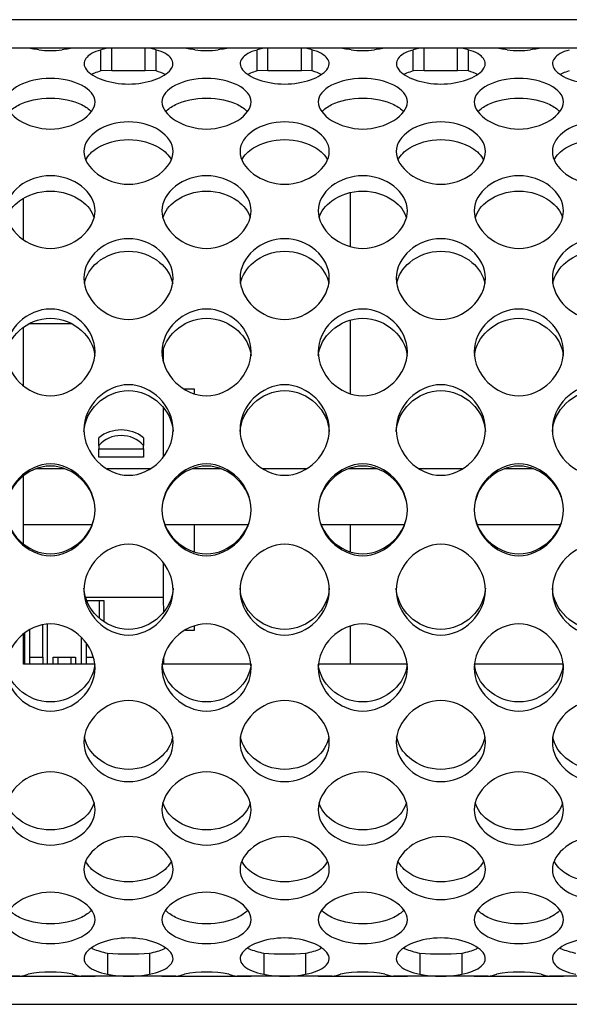
# Model space of a CAD drawing. Units: millimetres. Extents: x 52 to 377, y 38 to 366.
# Drawn here: x 285 to 297, y 344 to 366 of the extents above; entities that cross this region are included whole.
import ezdxf

# ---------------------------------------------------------------- set-up
doc = ezdxf.new("R2010")
doc.units = ezdxf.units.MM
for name, color, linetype in [('ME000441', 7, 'Continuous'), ('ME000467', 7, 'Continuous'), ('ME000501', 7, 'Continuous'), ('PIASTRINO', 7, 'Continuous'), ('VI000009', 7, 'Continuous')]:
    doc.layers.add(name, color=color, linetype=linetype)

# ---------------------------------------------------------------- blocks, each defined once
blk = doc.blocks.new('SE')
at = {"layer": 'ME000441', "color": 7, "linetype": 'Continuous'}
for p, q in [((284.87, 365.854), (284.063, 365.854)), ((286.439, 365.854), (284.439, 365.854)), ((286.815, 365.854), (286.008, 365.854)), ((287.563, 365.854), (286.815, 365.854)), ((286.815, 365.354), (286.815, 365.854)), ((288.37, 365.854), (287.563, 365.854)), ((287.563, 365.354), (287.563, 365.854)), ((289.939, 365.854), (287.939, 365.854)), ((290.315, 365.854), (289.508, 365.854)), ((291.063, 365.854), (290.315, 365.854)), ((290.315, 365.354), (290.315, 365.854)), ((291.87, 365.854), (291.063, 365.854)), ((291.063, 365.354), (291.063, 365.854)), ((293.439, 365.854), (291.439, 365.854)), ((293.815, 365.854), (293.008, 365.854)), ((294.563, 365.854), (293.815, 365.854)), ((293.815, 365.354), (293.815, 365.854)), ((295.37, 365.854), (294.563, 365.854)), ((294.563, 365.354), (294.563, 365.854)), ((296.939, 365.854), (294.939, 365.854)), ((297.315, 365.854), (296.508, 365.854)), ((286.569, 365.34), (286.569, 365.81)), ((287.809, 365.34), (287.809, 365.81)), ((290.069, 365.34), (290.069, 365.81)), ((291.309, 365.34), (291.309, 365.81)), ((293.569, 365.34), (293.569, 365.81)), ((294.809, 365.34), (294.809, 365.81)), ((286.815, 365.354), (286.569, 365.34)), ((286.815, 365.354), (287.563, 365.354)), ((287.809, 365.34), (287.563, 365.354)), ((290.315, 365.354), (290.069, 365.34)), ((290.315, 365.354), (291.063, 365.354)), ((291.309, 365.34), (291.063, 365.354)), ((293.815, 365.354), (293.569, 365.34)), ((293.815, 365.354), (294.563, 365.354)), ((294.809, 365.34), (294.563, 365.354)), ((286.719, 345.57), (286.719, 345.099)), ((287.659, 345.57), (287.659, 345.099)), ((290.219, 345.57), (290.219, 345.099)), ((291.159, 345.57), (291.159, 345.099)), ((293.719, 345.57), (293.719, 345.099)), ((294.659, 345.57), (294.659, 345.099)), ((284.75, 345.055), (282.628, 345.055)), ((284.439, 345.055), (286.439, 345.055)), ((288.25, 345.055), (286.128, 345.055)), ((287.939, 345.055), (289.939, 345.055)), ((291.75, 345.055), (289.628, 345.055)), ((291.439, 345.055), (293.439, 345.055)), ((295.25, 345.055), (293.128, 345.055)), ((294.939, 345.055), (296.939, 345.055)), ((298.75, 345.055), (296.628, 345.055))]:
    blk.add_line(p, q, dxfattribs=at)
for centre, radius, start, end in [((284.717, 363.687), 2.173, 77.769, 85.9671), ((286.161, 363.687), 2.173, 94.0329, 102.231), ((286.787, 365.303), 0.552, 87.0371, 113.2186), ((287.591, 365.303), 0.552, 66.7814, 92.9629), ((288.217, 363.687), 2.173, 77.769, 85.9671), ((289.661, 363.687), 2.173, 94.0329, 102.231), ((290.287, 365.303), 0.552, 87.0371, 113.2186), ((291.091, 365.303), 0.552, 66.7814, 92.9629), ((291.717, 363.687), 2.173, 77.769, 85.9671), ((293.161, 363.687), 2.173, 94.0329, 102.231), ((293.787, 365.303), 0.552, 87.0371, 113.2186), ((294.591, 365.303), 0.552, 66.7814, 92.9629), ((295.217, 363.687), 2.173, 77.769, 85.9671), ((296.661, 363.687), 2.173, 94.0329, 102.231), ((285.439, 368.632), 2.834, 264.7103, 275.2897), ((288.939, 368.632), 2.834, 264.7103, 275.2897), ((292.439, 368.632), 2.834, 264.7103, 275.2897), ((295.939, 368.632), 2.834, 264.7103, 275.2897), ((287.189, 353.039), 7.484, 266.4027, 273.5973), ((290.689, 353.039), 7.484, 266.4027, 273.5973), ((294.189, 353.039), 7.484, 266.4027, 273.5973), ((284.714, 345.649), 0.595, 273.4459, 292.4247), ((285.439, 342.485), 2.662, 79.2127, 100.7873), ((286.164, 345.649), 0.595, 247.5753, 266.5541), ((287.189, 347.437), 2.385, 258.6433, 281.3567), ((288.214, 345.649), 0.595, 273.4459, 292.4247), ((288.939, 342.485), 2.662, 79.2127, 100.7873), ((289.664, 345.649), 0.595, 247.5753, 266.5541), ((290.689, 347.437), 2.385, 258.6433, 281.3567), ((291.714, 345.649), 0.595, 273.4459, 292.4247), ((292.439, 342.485), 2.662, 79.2127, 100.7873), ((293.164, 345.649), 0.595, 247.5753, 266.5541), ((294.189, 347.437), 2.385, 258.6433, 281.3567), ((295.214, 345.649), 0.595, 273.4459, 292.4247), ((295.939, 342.485), 2.662, 79.2127, 100.7873), ((296.664, 345.649), 0.595, 247.5753, 266.5541)]:
    blk.add_arc(centre, radius, start, end, dxfattribs=at)
for points, knots in [([(286.569, 365.81), (286.407, 365.766), (286.292, 365.7), (286.177, 365.545), (286.177, 365.455), (286.312, 365.281), (286.445, 365.2), (286.781, 365.084), (286.983, 365.048), (287.395, 365.048), (287.597, 365.084), (287.933, 365.2), (288.066, 365.281), (288.201, 365.455), (288.201, 365.545), (288.086, 365.7), (287.971, 365.766), (287.809, 365.81)], [0, 0, 0, 0, 0.125, 0.125, 0.25, 0.25, 0.375, 0.375, 0.5, 0.5, 0.625, 0.625, 0.75, 0.75, 0.875, 0.875, 1, 1, 1, 1]), ([(290.069, 365.81), (289.907, 365.766), (289.792, 365.7), (289.677, 365.545), (289.677, 365.455), (289.812, 365.281), (289.945, 365.2), (290.281, 365.084), (290.483, 365.048), (290.895, 365.048), (291.097, 365.084), (291.433, 365.2), (291.566, 365.281), (291.701, 365.455), (291.701, 365.545), (291.586, 365.7), (291.471, 365.766), (291.309, 365.81)], [0, 0, 0, 0, 0.125, 0.125, 0.25, 0.25, 0.375, 0.375, 0.5, 0.5, 0.625, 0.625, 0.75, 0.75, 0.875, 0.875, 1, 1, 1, 1]), ([(293.569, 365.81), (293.407, 365.766), (293.292, 365.7), (293.177, 365.545), (293.177, 365.455), (293.312, 365.281), (293.445, 365.2), (293.781, 365.084), (293.983, 365.048), (294.395, 365.048), (294.597, 365.084), (294.933, 365.2), (295.066, 365.281), (295.201, 365.455), (295.201, 365.545), (295.086, 365.7), (294.971, 365.766), (294.809, 365.81)], [0, 0, 0, 0, 0.125, 0.125, 0.25, 0.25, 0.375, 0.375, 0.5, 0.5, 0.625, 0.625, 0.75, 0.75, 0.875, 0.875, 1, 1, 1, 1]), ([(297.069, 365.81), (296.907, 365.766), (296.792, 365.7), (296.677, 365.545), (296.677, 365.455), (296.812, 365.281), (296.945, 365.2), (297.281, 365.084), (297.483, 365.048), (297.895, 365.048), (298.097, 365.084), (298.433, 365.2), (298.566, 365.281), (298.701, 365.455), (298.701, 365.545), (298.586, 365.7), (298.471, 365.766), (298.309, 365.81)], [0, 0, 0, 0, 0.125, 0.125, 0.25, 0.25, 0.375, 0.375, 0.5, 0.5, 0.625, 0.625, 0.75, 0.75, 0.875, 0.875, 1, 1, 1, 1]), ([(286.569, 365.34), (286.518, 365.324), (286.443, 365.301), (286.382, 365.273), (286.364, 365.263)], [0, 0, 0, 0, 0.04191282, 0.06226122, 0.06226122, 0.06226122, 0.06226122]), ([(290.069, 365.34), (290.018, 365.324), (289.943, 365.301), (289.882, 365.273), (289.864, 365.263)], [0, 0, 0, 0, 0.04191282, 0.06226122, 0.06226122, 0.06226122, 0.06226122]), ([(293.569, 365.34), (293.518, 365.324), (293.443, 365.301), (293.382, 365.273), (293.364, 365.263)], [0, 0, 0, 0, 0.04191282, 0.06226122, 0.06226122, 0.06226122, 0.06226122]), ([(297.069, 365.34), (297.018, 365.324), (296.943, 365.301), (296.882, 365.273), (296.864, 365.263)], [0, 0, 0, 0, 0.04191282, 0.06226122, 0.06226122, 0.06226122, 0.06226122]), ([(286.439, 364.646), (286.439, 364.502), (286.212, 364.198), (285.439, 363.961), (284.666, 364.198), (284.324, 364.655), (284.666, 365.057), (285.439, 365.228), (286.212, 365.057), (286.439, 364.79), (286.439, 364.646)], [0, 0, 0, 0, 0.126306, 0.25, 0.373694, 0.5, 0.626306, 0.75, 0.873694, 1, 1, 1, 1]), ([(289.939, 364.646), (289.939, 364.502), (289.712, 364.198), (288.939, 363.961), (288.166, 364.198), (287.824, 364.655), (288.166, 365.057), (288.939, 365.228), (289.712, 365.057), (289.939, 364.79), (289.939, 364.646)], [0, 0, 0, 0, 0.126306, 0.25, 0.373694, 0.5, 0.626306, 0.75, 0.873694, 1, 1, 1, 1]), ([(293.439, 364.646), (293.439, 364.502), (293.212, 364.198), (292.439, 363.961), (291.666, 364.198), (291.324, 364.655), (291.666, 365.057), (292.439, 365.228), (293.212, 365.057), (293.439, 364.79), (293.439, 364.646)], [0, 0, 0, 0, 0.126306, 0.25, 0.373694, 0.5, 0.626306, 0.75, 0.873694, 1, 1, 1, 1]), ([(296.939, 364.646), (296.939, 364.502), (296.712, 364.198), (295.939, 363.961), (295.166, 364.198), (294.824, 364.655), (295.166, 365.057), (295.939, 365.228), (296.712, 365.057), (296.939, 364.79), (296.939, 364.646)], [0, 0, 0, 0, 0.126306, 0.25, 0.373694, 0.5, 0.626306, 0.75, 0.873694, 1, 1, 1, 1]), ([(284.522, 364.426), (284.574, 364.487), (284.65, 364.541), (284.927, 364.675), (285.177, 364.73), (285.701, 364.73), (285.951, 364.675), (286.228, 364.541), (286.304, 364.487), (286.356, 364.426)], [0.562484, 0.562484, 0.562484, 0.562484, 0.625, 0.625, 0.75, 0.75, 0.875, 0.875, 0.937516, 0.937516, 0.937516, 0.937516]), ([(288.022, 364.426), (288.074, 364.487), (288.15, 364.541), (288.427, 364.675), (288.677, 364.73), (289.201, 364.73), (289.451, 364.675), (289.728, 364.541), (289.804, 364.487), (289.856, 364.426)], [0.562484, 0.562484, 0.562484, 0.562484, 0.625, 0.625, 0.75, 0.75, 0.875, 0.875, 0.937516, 0.937516, 0.937516, 0.937516]), ([(291.522, 364.426), (291.574, 364.487), (291.65, 364.541), (291.927, 364.675), (292.177, 364.73), (292.701, 364.73), (292.951, 364.675), (293.228, 364.541), (293.304, 364.487), (293.356, 364.426)], [0.562484, 0.562484, 0.562484, 0.562484, 0.625, 0.625, 0.75, 0.75, 0.875, 0.875, 0.937516, 0.937516, 0.937516, 0.937516]), ([(295.022, 364.426), (295.074, 364.487), (295.15, 364.541), (295.427, 364.675), (295.677, 364.73), (296.201, 364.73), (296.451, 364.675), (296.728, 364.541), (296.804, 364.487), (296.856, 364.426)], [0.562484, 0.562484, 0.562484, 0.562484, 0.625, 0.625, 0.75, 0.75, 0.875, 0.875, 0.937516, 0.937516, 0.937516, 0.937516]), ([(288.189, 363.535), (288.189, 363.357), (287.962, 362.989), (287.189, 362.708), (286.416, 362.989), (286.074, 363.543), (286.416, 364.049), (287.189, 364.272), (287.962, 364.049), (288.189, 363.713), (288.189, 363.535)], [0, 0, 0, 0, 0.126306, 0.25, 0.373694, 0.5, 0.626306, 0.75, 0.873694, 1, 1, 1, 1]), ([(291.689, 363.535), (291.689, 363.357), (291.462, 362.989), (290.689, 362.708), (289.916, 362.989), (289.574, 363.543), (289.916, 364.049), (290.689, 364.272), (291.462, 364.049), (291.689, 363.713), (291.689, 363.535)], [0, 0, 0, 0, 0.126306, 0.25, 0.373694, 0.5, 0.626306, 0.75, 0.873694, 1, 1, 1, 1]), ([(295.189, 363.535), (295.189, 363.357), (294.962, 362.989), (294.189, 362.708), (293.416, 362.989), (293.074, 363.543), (293.416, 364.049), (294.189, 364.272), (294.962, 364.049), (295.189, 363.713), (295.189, 363.535)], [0, 0, 0, 0, 0.126306, 0.25, 0.373694, 0.5, 0.626306, 0.75, 0.873694, 1, 1, 1, 1]), ([(298.689, 363.535), (298.689, 363.357), (298.462, 362.989), (297.689, 362.708), (296.916, 362.989), (296.574, 363.543), (296.916, 364.049), (297.689, 364.272), (298.462, 364.049), (298.689, 363.713), (298.689, 363.535)], [0, 0, 0, 0, 0.126306, 0.25, 0.373694, 0.5, 0.626306, 0.75, 0.873694, 1, 1, 1, 1]), ([(286.231, 363.346), (286.281, 363.449), (286.373, 363.542), (286.677, 363.731), (286.927, 363.801), (287.451, 363.801), (287.701, 363.731), (288.005, 363.542), (288.097, 363.449), (288.147, 363.346)], [0.5440313, 0.5440313, 0.5440313, 0.5440313, 0.625, 0.625, 0.75, 0.75, 0.875, 0.875, 0.9559687, 0.9559687, 0.9559687, 0.9559687]), ([(289.731, 363.346), (289.781, 363.449), (289.873, 363.542), (290.177, 363.731), (290.427, 363.801), (290.951, 363.801), (291.201, 363.731), (291.505, 363.542), (291.597, 363.449), (291.647, 363.346)], [0.5440313, 0.5440313, 0.5440313, 0.5440313, 0.625, 0.625, 0.75, 0.75, 0.875, 0.875, 0.9559687, 0.9559687, 0.9559687, 0.9559687]), ([(293.231, 363.346), (293.281, 363.449), (293.373, 363.542), (293.677, 363.731), (293.927, 363.801), (294.451, 363.801), (294.701, 363.731), (295.005, 363.542), (295.097, 363.449), (295.147, 363.346)], [0.5440313, 0.5440313, 0.5440313, 0.5440313, 0.625, 0.625, 0.75, 0.75, 0.875, 0.875, 0.9559687, 0.9559687, 0.9559687, 0.9559687]), ([(296.731, 363.346), (296.781, 363.449), (296.873, 363.542), (297.177, 363.731), (297.427, 363.801), (297.951, 363.801), (298.201, 363.731), (298.505, 363.542), (298.597, 363.449), (298.647, 363.346)], [0.5440313, 0.5440313, 0.5440313, 0.5440313, 0.625, 0.625, 0.75, 0.75, 0.875, 0.875, 0.9559687, 0.9559687, 0.9559687, 0.9559687]), ([(286.439, 362.207), (286.439, 362), (286.212, 361.577), (285.439, 361.26), (284.666, 361.577), (284.324, 362.214), (284.666, 362.81), (285.439, 363.08), (286.212, 362.81), (286.439, 362.414), (286.439, 362.207)], [0, 0, 0, 0, 0.126306, 0.25, 0.373694, 0.5, 0.626306, 0.75, 0.873694, 1, 1, 1, 1]), ([(289.939, 362.207), (289.939, 362), (289.712, 361.577), (288.939, 361.26), (288.166, 361.577), (287.824, 362.214), (288.166, 362.81), (288.939, 363.08), (289.712, 362.81), (289.939, 362.414), (289.939, 362.207)], [0, 0, 0, 0, 0.126306, 0.25, 0.373694, 0.5, 0.626306, 0.75, 0.873694, 1, 1, 1, 1]), ([(293.439, 362.207), (293.439, 362), (293.212, 361.577), (292.439, 361.26), (291.666, 361.577), (291.324, 362.214), (291.666, 362.81), (292.439, 363.08), (293.212, 362.81), (293.439, 362.414), (293.439, 362.207)], [0, 0, 0, 0, 0.126306, 0.25, 0.373694, 0.5, 0.626306, 0.75, 0.873694, 1, 1, 1, 1]), ([(296.939, 362.207), (296.939, 362), (296.712, 361.577), (295.939, 361.26), (295.166, 361.577), (294.824, 362.214), (295.166, 362.81), (295.939, 363.08), (296.712, 362.81), (296.939, 362.414), (296.939, 362.207)], [0, 0, 0, 0, 0.126306, 0.25, 0.373694, 0.5, 0.626306, 0.75, 0.873694, 1, 1, 1, 1]), ([(284.46, 362.049), (284.503, 362.194), (284.604, 362.326), (284.927, 362.563), (285.177, 362.648), (285.701, 362.648), (285.951, 362.563), (286.274, 362.326), (286.376, 362.194), (286.418, 362.049)], [0.5311794, 0.5311794, 0.5311794, 0.5311794, 0.625, 0.625, 0.75, 0.75, 0.875, 0.875, 0.9688206, 0.9688206, 0.9688206, 0.9688206]), ([(287.96, 362.049), (288.003, 362.194), (288.104, 362.326), (288.427, 362.563), (288.677, 362.648), (289.201, 362.648), (289.451, 362.563), (289.774, 362.326), (289.876, 362.194), (289.918, 362.049)], [0.5311794, 0.5311794, 0.5311794, 0.5311794, 0.625, 0.625, 0.75, 0.75, 0.875, 0.875, 0.9688206, 0.9688206, 0.9688206, 0.9688206]), ([(291.46, 362.049), (291.503, 362.194), (291.604, 362.326), (291.927, 362.563), (292.177, 362.648), (292.701, 362.648), (292.951, 362.563), (293.274, 362.326), (293.376, 362.194), (293.418, 362.049)], [0.5311794, 0.5311794, 0.5311794, 0.5311794, 0.625, 0.625, 0.75, 0.75, 0.875, 0.875, 0.9688206, 0.9688206, 0.9688206, 0.9688206]), ([(294.96, 362.049), (295.003, 362.194), (295.104, 362.326), (295.427, 362.563), (295.677, 362.648), (296.201, 362.648), (296.451, 362.563), (296.774, 362.326), (296.876, 362.194), (296.918, 362.049)], [0.5311794, 0.5311794, 0.5311794, 0.5311794, 0.625, 0.625, 0.75, 0.75, 0.875, 0.875, 0.9688206, 0.9688206, 0.9688206, 0.9688206]), ([(288.189, 360.698), (288.189, 360.468), (287.962, 360.001), (287.189, 359.655), (286.416, 360.001), (286.074, 360.704), (286.416, 361.374), (287.189, 361.682), (287.962, 361.374), (288.189, 360.929), (288.189, 360.698)], [0, 0, 0, 0, 0.126306, 0.25, 0.373694, 0.5, 0.626306, 0.75, 0.873694, 1, 1, 1, 1]), ([(291.689, 360.698), (291.689, 360.468), (291.462, 360.001), (290.689, 359.655), (289.916, 360.001), (289.574, 360.704), (289.916, 361.374), (290.689, 361.682), (291.462, 361.374), (291.689, 360.929), (291.689, 360.698)], [0, 0, 0, 0, 0.126306, 0.25, 0.373694, 0.5, 0.626306, 0.75, 0.873694, 1, 1, 1, 1]), ([(295.189, 360.698), (295.189, 360.468), (294.962, 360.001), (294.189, 359.655), (293.416, 360.001), (293.074, 360.704), (293.416, 361.374), (294.189, 361.682), (294.962, 361.374), (295.189, 360.929), (295.189, 360.698)], [0, 0, 0, 0, 0.126306, 0.25, 0.373694, 0.5, 0.626306, 0.75, 0.873694, 1, 1, 1, 1]), ([(298.689, 360.698), (298.689, 360.468), (298.462, 360.001), (297.689, 359.655), (296.916, 360.001), (296.574, 360.704), (296.916, 361.374), (297.689, 361.682), (298.462, 361.374), (298.689, 360.929), (298.689, 360.698)], [0, 0, 0, 0, 0.126306, 0.25, 0.373694, 0.5, 0.626306, 0.75, 0.873694, 1, 1, 1, 1]), ([(286.2, 360.576), (286.232, 360.758), (286.34, 360.924), (286.677, 361.205), (286.927, 361.302), (287.451, 361.302), (287.701, 361.205), (288.038, 360.924), (288.146, 360.758), (288.179, 360.576)], [0.5217327, 0.5217327, 0.5217327, 0.5217327, 0.625, 0.625, 0.75, 0.75, 0.875, 0.875, 0.9782673, 0.9782673, 0.9782673, 0.9782673]), ([(289.7, 360.576), (289.732, 360.758), (289.84, 360.924), (290.177, 361.205), (290.427, 361.302), (290.951, 361.302), (291.201, 361.205), (291.538, 360.924), (291.646, 360.758), (291.679, 360.576)], [0.5217327, 0.5217327, 0.5217327, 0.5217327, 0.625, 0.625, 0.75, 0.75, 0.875, 0.875, 0.9782673, 0.9782673, 0.9782673, 0.9782673]), ([(293.2, 360.576), (293.232, 360.758), (293.34, 360.924), (293.677, 361.205), (293.927, 361.302), (294.451, 361.302), (294.701, 361.205), (295.038, 360.924), (295.146, 360.758), (295.179, 360.576)], [0.5217327, 0.5217327, 0.5217327, 0.5217327, 0.625, 0.625, 0.75, 0.75, 0.875, 0.875, 0.9782673, 0.9782673, 0.9782673, 0.9782673]), ([(296.7, 360.576), (296.732, 360.758), (296.84, 360.924), (297.177, 361.205), (297.427, 361.302), (297.951, 361.302), (298.201, 361.205), (298.538, 360.924), (298.646, 360.758), (298.679, 360.576)], [0.5217327, 0.5217327, 0.5217327, 0.5217327, 0.625, 0.625, 0.75, 0.75, 0.875, 0.875, 0.9782673, 0.9782673, 0.9782673, 0.9782673]), ([(286.439, 359.048), (286.439, 358.8), (286.212, 358.302), (285.439, 357.938), (284.666, 358.302), (284.324, 359.052), (284.666, 359.779), (285.439, 360.118), (286.212, 359.779), (286.439, 359.296), (286.439, 359.048)], [0, 0, 0, 0, 0.126306, 0.25, 0.373694, 0.5, 0.626306, 0.75, 0.873694, 1, 1, 1, 1]), ([(289.939, 359.048), (289.939, 358.8), (289.712, 358.302), (288.939, 357.938), (288.166, 358.302), (287.824, 359.052), (288.166, 359.779), (288.939, 360.118), (289.712, 359.779), (289.939, 359.296), (289.939, 359.048)], [0, 0, 0, 0, 0.126306, 0.25, 0.373694, 0.5, 0.626306, 0.75, 0.873694, 1, 1, 1, 1]), ([(293.439, 359.048), (293.439, 358.8), (293.212, 358.302), (292.439, 357.938), (291.666, 358.302), (291.324, 359.052), (291.666, 359.779), (292.439, 360.118), (293.212, 359.779), (293.439, 359.296), (293.439, 359.048)], [0, 0, 0, 0, 0.126306, 0.25, 0.373694, 0.5, 0.626306, 0.75, 0.873694, 1, 1, 1, 1]), ([(296.939, 359.048), (296.939, 358.8), (296.712, 358.302), (295.939, 357.938), (295.166, 358.302), (294.824, 359.052), (295.166, 359.779), (295.939, 360.118), (296.712, 359.779), (296.939, 359.296), (296.939, 359.048)], [0, 0, 0, 0, 0.126306, 0.25, 0.373694, 0.5, 0.626306, 0.75, 0.873694, 1, 1, 1, 1]), ([(284.443, 358.965), (284.466, 359.178), (284.579, 359.376), (284.927, 359.692), (285.177, 359.799), (285.701, 359.799), (285.951, 359.692), (286.3, 359.376), (286.412, 359.178), (286.435, 358.965)], [0.5138095, 0.5138095, 0.5138095, 0.5138095, 0.625, 0.625, 0.75, 0.75, 0.875, 0.875, 0.9861905, 0.9861905, 0.9861905, 0.9861905]), ([(287.943, 358.965), (287.966, 359.178), (288.079, 359.376), (288.427, 359.692), (288.677, 359.799), (289.201, 359.799), (289.451, 359.692), (289.8, 359.376), (289.912, 359.178), (289.935, 358.965)], [0.5138095, 0.5138095, 0.5138095, 0.5138095, 0.625, 0.625, 0.75, 0.75, 0.875, 0.875, 0.9861905, 0.9861905, 0.9861905, 0.9861905]), ([(291.443, 358.965), (291.466, 359.178), (291.579, 359.376), (291.927, 359.692), (292.177, 359.799), (292.701, 359.799), (292.951, 359.692), (293.3, 359.376), (293.412, 359.178), (293.435, 358.965)], [0.5138095, 0.5138095, 0.5138095, 0.5138095, 0.625, 0.625, 0.75, 0.75, 0.875, 0.875, 0.9861905, 0.9861905, 0.9861905, 0.9861905]), ([(294.943, 358.965), (294.966, 359.178), (295.079, 359.376), (295.427, 359.692), (295.677, 359.799), (296.201, 359.799), (296.451, 359.692), (296.8, 359.376), (296.912, 359.178), (296.935, 358.965)], [0.5138095, 0.5138095, 0.5138095, 0.5138095, 0.625, 0.625, 0.75, 0.75, 0.875, 0.875, 0.9861905, 0.9861905, 0.9861905, 0.9861905]), ([(288.189, 357.302), (288.189, 357.043), (287.962, 356.528), (287.189, 356.155), (286.416, 356.528), (286.074, 357.303), (286.416, 358.068), (287.189, 358.428), (287.962, 358.068), (288.189, 357.56), (288.189, 357.302)], [0, 0, 0, 0, 0.126306, 0.25, 0.373694, 0.5, 0.626306, 0.75, 0.873694, 1, 1, 1, 1]), ([(286.19, 357.259), (286.202, 357.498), (286.318, 357.722), (286.677, 358.066), (286.927, 358.179), (287.451, 358.179), (287.701, 358.066), (288.06, 357.722), (288.176, 357.498), (288.188, 357.259)], [0.5067702, 0.5067702, 0.5067702, 0.5067702, 0.625, 0.625, 0.75, 0.75, 0.875, 0.875, 0.9932298, 0.9932298, 0.9932298, 0.9932298]), ([(291.689, 357.302), (291.689, 357.043), (291.462, 356.528), (290.689, 356.155), (289.916, 356.528), (289.574, 357.303), (289.916, 358.068), (290.689, 358.428), (291.462, 358.068), (291.689, 357.56), (291.689, 357.302)], [0, 0, 0, 0, 0.126306, 0.25, 0.373694, 0.5, 0.626306, 0.75, 0.873694, 1, 1, 1, 1]), ([(289.69, 357.259), (289.702, 357.498), (289.818, 357.722), (290.177, 358.066), (290.427, 358.179), (290.951, 358.179), (291.201, 358.066), (291.56, 357.722), (291.676, 357.498), (291.688, 357.259)], [0.5067702, 0.5067702, 0.5067702, 0.5067702, 0.625, 0.625, 0.75, 0.75, 0.875, 0.875, 0.9932298, 0.9932298, 0.9932298, 0.9932298]), ([(295.189, 357.302), (295.189, 357.043), (294.962, 356.528), (294.189, 356.155), (293.416, 356.528), (293.074, 357.303), (293.416, 358.068), (294.189, 358.428), (294.962, 358.068), (295.189, 357.56), (295.189, 357.302)], [0, 0, 0, 0, 0.126306, 0.25, 0.373694, 0.5, 0.626306, 0.75, 0.873694, 1, 1, 1, 1]), ([(293.19, 357.259), (293.202, 357.498), (293.318, 357.722), (293.677, 358.066), (293.927, 358.179), (294.451, 358.179), (294.701, 358.066), (295.06, 357.722), (295.176, 357.498), (295.188, 357.259)], [0.5067702, 0.5067702, 0.5067702, 0.5067702, 0.625, 0.625, 0.75, 0.75, 0.875, 0.875, 0.9932298, 0.9932298, 0.9932298, 0.9932298]), ([(298.689, 357.302), (298.689, 357.043), (298.462, 356.528), (297.689, 356.155), (296.916, 356.528), (296.574, 357.303), (296.916, 358.068), (297.689, 358.428), (298.462, 358.068), (298.689, 357.56), (298.689, 357.302)], [0, 0, 0, 0, 0.126306, 0.25, 0.373694, 0.5, 0.626306, 0.75, 0.873694, 1, 1, 1, 1]), ([(296.69, 357.259), (296.702, 357.498), (296.818, 357.722), (297.177, 358.066), (297.427, 358.179), (297.951, 358.179), (298.201, 358.066), (298.56, 357.722), (298.676, 357.498), (298.688, 357.259)], [0.5067702, 0.5067702, 0.5067702, 0.5067702, 0.625, 0.625, 0.75, 0.75, 0.875, 0.875, 0.9932298, 0.9932298, 0.9932298, 0.9932298]), ([(286.439, 355.505), (286.439, 355.243), (286.212, 354.724), (285.439, 354.352), (284.666, 354.724), (284.324, 355.505), (284.666, 356.287), (285.439, 356.658), (286.212, 356.287), (286.439, 355.768), (286.439, 355.505)], [0, 0, 0, 0, 0.126306, 0.25, 0.373694, 0.5, 0.626306, 0.75, 0.873694, 1, 1, 1, 1]), ([(286.439, 355.503), (286.439, 355.245), (286.32, 354.999), (285.951, 354.637), (285.701, 354.52), (285.177, 354.52), (284.927, 354.637), (284.558, 354.999), (284.439, 355.245), (284.439, 355.761), (284.558, 356.007), (284.927, 356.369), (285.177, 356.486), (285.701, 356.486), (285.951, 356.369), (286.32, 356.007), (286.439, 355.761), (286.439, 355.503)], [0, 0, 0, 0, 0.125, 0.125, 0.25, 0.25, 0.375, 0.375, 0.5, 0.5, 0.625, 0.625, 0.75, 0.75, 0.875, 0.875, 1, 1, 1, 1]), ([(289.939, 355.505), (289.939, 355.243), (289.712, 354.724), (288.939, 354.352), (288.166, 354.724), (287.824, 355.505), (288.166, 356.287), (288.939, 356.658), (289.712, 356.287), (289.939, 355.768), (289.939, 355.505)], [0, 0, 0, 0, 0.126306, 0.25, 0.373694, 0.5, 0.626306, 0.75, 0.873694, 1, 1, 1, 1]), ([(289.939, 355.503), (289.939, 355.245), (289.82, 354.999), (289.451, 354.637), (289.201, 354.52), (288.677, 354.52), (288.427, 354.637), (288.058, 354.999), (287.939, 355.245), (287.939, 355.761), (288.058, 356.007), (288.427, 356.369), (288.677, 356.486), (289.201, 356.486), (289.451, 356.369), (289.82, 356.007), (289.939, 355.761), (289.939, 355.503)], [0, 0, 0, 0, 0.125, 0.125, 0.25, 0.25, 0.375, 0.375, 0.5, 0.5, 0.625, 0.625, 0.75, 0.75, 0.875, 0.875, 1, 1, 1, 1]), ([(293.439, 355.505), (293.439, 355.243), (293.212, 354.724), (292.439, 354.352), (291.666, 354.724), (291.324, 355.505), (291.666, 356.287), (292.439, 356.658), (293.212, 356.287), (293.439, 355.768), (293.439, 355.505)], [0, 0, 0, 0, 0.126306, 0.25, 0.373694, 0.5, 0.626306, 0.75, 0.873694, 1, 1, 1, 1]), ([(293.439, 355.503), (293.439, 355.245), (293.32, 354.999), (292.951, 354.637), (292.701, 354.52), (292.177, 354.52), (291.927, 354.637), (291.558, 354.999), (291.439, 355.245), (291.439, 355.761), (291.558, 356.007), (291.927, 356.369), (292.177, 356.486), (292.701, 356.486), (292.951, 356.369), (293.32, 356.007), (293.439, 355.761), (293.439, 355.503)], [0, 0, 0, 0, 0.125, 0.125, 0.25, 0.25, 0.375, 0.375, 0.5, 0.5, 0.625, 0.625, 0.75, 0.75, 0.875, 0.875, 1, 1, 1, 1]), ([(296.939, 355.505), (296.939, 355.243), (296.712, 354.724), (295.939, 354.352), (295.166, 354.724), (294.824, 355.505), (295.166, 356.287), (295.939, 356.658), (296.712, 356.287), (296.939, 355.768), (296.939, 355.505)], [0, 0, 0, 0, 0.126306, 0.25, 0.373694, 0.5, 0.626306, 0.75, 0.873694, 1, 1, 1, 1]), ([(296.939, 355.503), (296.939, 355.245), (296.82, 354.999), (296.451, 354.637), (296.201, 354.52), (295.677, 354.52), (295.427, 354.637), (295.058, 354.999), (294.939, 355.245), (294.939, 355.761), (295.058, 356.007), (295.427, 356.369), (295.677, 356.486), (296.201, 356.486), (296.451, 356.369), (296.82, 356.007), (296.939, 355.761), (296.939, 355.503)], [0, 0, 0, 0, 0.125, 0.125, 0.25, 0.25, 0.375, 0.375, 0.5, 0.5, 0.625, 0.625, 0.75, 0.75, 0.875, 0.875, 1, 1, 1, 1]), ([(288.189, 353.708), (288.189, 353.449), (287.962, 352.94), (287.189, 352.579), (286.416, 352.94), (286.074, 353.706), (286.416, 354.483), (287.189, 354.856), (287.962, 354.483), (288.189, 353.967), (288.189, 353.708)], [0, 0, 0, 0, 0.126306, 0.25, 0.373694, 0.5, 0.626306, 0.75, 0.873694, 1, 1, 1, 1]), ([(291.689, 353.708), (291.689, 353.449), (291.462, 352.94), (290.689, 352.579), (289.916, 352.94), (289.574, 353.706), (289.916, 354.483), (290.689, 354.856), (291.462, 354.483), (291.689, 353.967), (291.689, 353.708)], [0, 0, 0, 0, 0.126306, 0.25, 0.373694, 0.5, 0.626306, 0.75, 0.873694, 1, 1, 1, 1]), ([(295.189, 353.708), (295.189, 353.449), (294.962, 352.94), (294.189, 352.579), (293.416, 352.94), (293.074, 353.706), (293.416, 354.483), (294.189, 354.856), (294.962, 354.483), (295.189, 353.967), (295.189, 353.708)], [0, 0, 0, 0, 0.126306, 0.25, 0.373694, 0.5, 0.626306, 0.75, 0.873694, 1, 1, 1, 1]), ([(298.689, 353.708), (298.689, 353.449), (298.462, 352.94), (297.689, 352.579), (296.916, 352.94), (296.574, 353.706), (296.916, 354.483), (297.689, 354.856), (298.462, 354.483), (298.689, 353.967), (298.689, 353.708)], [0, 0, 0, 0, 0.126306, 0.25, 0.373694, 0.5, 0.626306, 0.75, 0.873694, 1, 1, 1, 1]), ([(288.188, 353.748), (288.177, 353.508), (288.061, 353.282), (287.701, 352.937), (287.451, 352.824), (286.927, 352.824), (286.677, 352.937), (286.318, 353.282), (286.201, 353.508), (286.19, 353.748)], [0.0063921, 0.0063921, 0.0063921, 0.0063921, 0.125, 0.125, 0.25, 0.25, 0.375, 0.375, 0.4936079, 0.4936079, 0.4936079, 0.4936079]), ([(291.688, 353.748), (291.677, 353.508), (291.561, 353.282), (291.201, 352.937), (290.951, 352.824), (290.427, 352.824), (290.177, 352.937), (289.818, 353.282), (289.701, 353.508), (289.69, 353.748)], [0.0063921, 0.0063921, 0.0063921, 0.0063921, 0.125, 0.125, 0.25, 0.25, 0.375, 0.375, 0.4936079, 0.4936079, 0.4936079, 0.4936079]), ([(295.188, 353.748), (295.177, 353.508), (295.061, 353.282), (294.701, 352.937), (294.451, 352.824), (293.927, 352.824), (293.677, 352.937), (293.318, 353.282), (293.201, 353.508), (293.19, 353.748)], [0.0063921, 0.0063921, 0.0063921, 0.0063921, 0.125, 0.125, 0.25, 0.25, 0.375, 0.375, 0.4936079, 0.4936079, 0.4936079, 0.4936079]), ([(298.688, 353.748), (298.677, 353.508), (298.561, 353.282), (298.201, 352.937), (297.951, 352.824), (297.427, 352.824), (297.177, 352.937), (296.818, 353.282), (296.701, 353.508), (296.69, 353.748)], [0.0063921, 0.0063921, 0.0063921, 0.0063921, 0.125, 0.125, 0.25, 0.25, 0.375, 0.375, 0.4936079, 0.4936079, 0.4936079, 0.4936079]), ([(286.439, 351.957), (286.439, 351.709), (286.212, 351.223), (285.439, 350.884), (284.666, 351.223), (284.324, 351.954), (284.666, 352.705), (285.439, 353.07), (286.212, 352.705), (286.439, 352.206), (286.439, 351.957)], [0, 0, 0, 0, 0.126306, 0.25, 0.373694, 0.5, 0.626306, 0.75, 0.873694, 1, 1, 1, 1]), ([(289.939, 351.957), (289.939, 351.709), (289.712, 351.223), (288.939, 350.884), (288.166, 351.223), (287.824, 351.954), (288.166, 352.705), (288.939, 353.07), (289.712, 352.705), (289.939, 352.206), (289.939, 351.957)], [0, 0, 0, 0, 0.126306, 0.25, 0.373694, 0.5, 0.626306, 0.75, 0.873694, 1, 1, 1, 1]), ([(293.439, 351.957), (293.439, 351.709), (293.212, 351.223), (292.439, 350.884), (291.666, 351.223), (291.324, 351.954), (291.666, 352.705), (292.439, 353.07), (293.212, 352.705), (293.439, 352.206), (293.439, 351.957)], [0, 0, 0, 0, 0.126306, 0.25, 0.373694, 0.5, 0.626306, 0.75, 0.873694, 1, 1, 1, 1]), ([(296.939, 351.957), (296.939, 351.709), (296.712, 351.223), (295.939, 350.884), (295.166, 351.223), (294.824, 351.954), (295.166, 352.705), (295.939, 353.07), (296.712, 352.705), (296.939, 352.206), (296.939, 351.957)], [0, 0, 0, 0, 0.126306, 0.25, 0.373694, 0.5, 0.626306, 0.75, 0.873694, 1, 1, 1, 1]), ([(286.435, 352.038), (286.413, 351.823), (286.3, 351.624), (285.951, 351.306), (285.701, 351.199), (285.177, 351.199), (284.927, 351.306), (284.578, 351.624), (284.465, 351.823), (284.443, 352.038)], [0.0133959, 0.0133959, 0.0133959, 0.0133959, 0.125, 0.125, 0.25, 0.25, 0.375, 0.375, 0.4866041, 0.4866041, 0.4866041, 0.4866041]), ([(289.935, 352.038), (289.913, 351.823), (289.8, 351.624), (289.451, 351.306), (289.201, 351.199), (288.677, 351.199), (288.427, 351.306), (288.078, 351.624), (287.965, 351.823), (287.943, 352.038)], [0.0133959, 0.0133959, 0.0133959, 0.0133959, 0.125, 0.125, 0.25, 0.25, 0.375, 0.375, 0.4866041, 0.4866041, 0.4866041, 0.4866041]), ([(293.435, 352.038), (293.413, 351.823), (293.3, 351.624), (292.951, 351.306), (292.701, 351.199), (292.177, 351.199), (291.927, 351.306), (291.578, 351.624), (291.465, 351.823), (291.443, 352.038)], [0.0133959, 0.0133959, 0.0133959, 0.0133959, 0.125, 0.125, 0.25, 0.25, 0.375, 0.375, 0.4866041, 0.4866041, 0.4866041, 0.4866041]), ([(296.935, 352.038), (296.913, 351.823), (296.8, 351.624), (296.451, 351.306), (296.201, 351.199), (295.677, 351.199), (295.427, 351.306), (295.078, 351.624), (294.965, 351.823), (294.943, 352.038)], [0.0133959, 0.0133959, 0.0133959, 0.0133959, 0.125, 0.125, 0.25, 0.25, 0.375, 0.375, 0.4866041, 0.4866041, 0.4866041, 0.4866041]), ([(288.189, 350.301), (288.189, 350.069), (287.962, 349.621), (287.189, 349.311), (286.416, 349.621), (286.074, 350.295), (286.416, 351.001), (287.189, 351.348), (287.962, 351.001), (288.189, 350.532), (288.189, 350.301)], [0, 0, 0, 0, 0.126306, 0.25, 0.373694, 0.5, 0.626306, 0.75, 0.873694, 1, 1, 1, 1]), ([(291.689, 350.301), (291.689, 350.069), (291.462, 349.621), (290.689, 349.311), (289.916, 349.621), (289.574, 350.295), (289.916, 351.001), (290.689, 351.348), (291.462, 351.001), (291.689, 350.532), (291.689, 350.301)], [0, 0, 0, 0, 0.126306, 0.25, 0.373694, 0.5, 0.626306, 0.75, 0.873694, 1, 1, 1, 1]), ([(295.189, 350.301), (295.189, 350.069), (294.962, 349.621), (294.189, 349.311), (293.416, 349.621), (293.074, 350.295), (293.416, 351.001), (294.189, 351.348), (294.962, 351.001), (295.189, 350.532), (295.189, 350.301)], [0, 0, 0, 0, 0.126306, 0.25, 0.373694, 0.5, 0.626306, 0.75, 0.873694, 1, 1, 1, 1]), ([(298.689, 350.301), (298.689, 350.069), (298.462, 349.621), (297.689, 349.311), (296.916, 349.621), (296.574, 350.295), (296.916, 351.001), (297.689, 351.348), (298.462, 351.001), (298.689, 350.532), (298.689, 350.301)], [0, 0, 0, 0, 0.126306, 0.25, 0.373694, 0.5, 0.626306, 0.75, 0.873694, 1, 1, 1, 1]), ([(288.179, 350.42), (288.147, 350.237), (288.039, 350.068), (287.701, 349.785), (287.451, 349.688), (286.927, 349.688), (286.677, 349.785), (286.34, 350.068), (286.231, 350.237), (286.199, 350.42)], [0.0212552, 0.0212552, 0.0212552, 0.0212552, 0.125, 0.125, 0.25, 0.25, 0.375, 0.375, 0.4787448, 0.4787448, 0.4787448, 0.4787448]), ([(291.679, 350.42), (291.647, 350.237), (291.539, 350.068), (291.201, 349.785), (290.951, 349.688), (290.427, 349.688), (290.177, 349.785), (289.84, 350.068), (289.731, 350.237), (289.699, 350.42)], [0.0212552, 0.0212552, 0.0212552, 0.0212552, 0.125, 0.125, 0.25, 0.25, 0.375, 0.375, 0.4787448, 0.4787448, 0.4787448, 0.4787448]), ([(295.179, 350.42), (295.147, 350.237), (295.039, 350.068), (294.701, 349.785), (294.451, 349.688), (293.927, 349.688), (293.677, 349.785), (293.34, 350.068), (293.231, 350.237), (293.199, 350.42)], [0.0212552, 0.0212552, 0.0212552, 0.0212552, 0.125, 0.125, 0.25, 0.25, 0.375, 0.375, 0.4787448, 0.4787448, 0.4787448, 0.4787448]), ([(298.679, 350.42), (298.647, 350.237), (298.539, 350.068), (298.201, 349.785), (297.951, 349.688), (297.427, 349.688), (297.177, 349.785), (296.84, 350.068), (296.731, 350.237), (296.699, 350.42)], [0.0212552, 0.0212552, 0.0212552, 0.0212552, 0.125, 0.125, 0.25, 0.25, 0.375, 0.375, 0.4787448, 0.4787448, 0.4787448, 0.4787448]), ([(286.439, 348.782), (286.439, 348.574), (286.212, 348.175), (285.439, 347.903), (284.666, 348.175), (284.324, 348.776), (284.666, 349.417), (285.439, 349.736), (286.212, 349.417), (286.439, 348.991), (286.439, 348.782)], [0, 0, 0, 0, 0.126306, 0.25, 0.373694, 0.5, 0.626306, 0.75, 0.873694, 1, 1, 1, 1]), ([(289.939, 348.782), (289.939, 348.574), (289.712, 348.175), (288.939, 347.903), (288.166, 348.175), (287.824, 348.776), (288.166, 349.417), (288.939, 349.736), (289.712, 349.417), (289.939, 348.991), (289.939, 348.782)], [0, 0, 0, 0, 0.126306, 0.25, 0.373694, 0.5, 0.626306, 0.75, 0.873694, 1, 1, 1, 1]), ([(293.439, 348.782), (293.439, 348.574), (293.212, 348.175), (292.439, 347.903), (291.666, 348.175), (291.324, 348.776), (291.666, 349.417), (292.439, 349.736), (293.212, 349.417), (293.439, 348.991), (293.439, 348.782)], [0, 0, 0, 0, 0.126306, 0.25, 0.373694, 0.5, 0.626306, 0.75, 0.873694, 1, 1, 1, 1]), ([(296.939, 348.782), (296.939, 348.574), (296.712, 348.175), (295.939, 347.903), (295.166, 348.175), (294.824, 348.776), (295.166, 349.417), (295.939, 349.736), (296.712, 349.417), (296.939, 348.991), (296.939, 348.782)], [0, 0, 0, 0, 0.126306, 0.25, 0.373694, 0.5, 0.626306, 0.75, 0.873694, 1, 1, 1, 1]), ([(286.418, 348.939), (286.377, 348.791), (286.275, 348.658), (285.951, 348.418), (285.701, 348.332), (285.177, 348.332), (284.927, 348.418), (284.603, 348.658), (284.501, 348.791), (284.46, 348.939)], [0.0305936, 0.0305936, 0.0305936, 0.0305936, 0.125, 0.125, 0.25, 0.25, 0.375, 0.375, 0.4694064, 0.4694064, 0.4694064, 0.4694064]), ([(289.918, 348.939), (289.877, 348.791), (289.775, 348.658), (289.451, 348.418), (289.201, 348.332), (288.677, 348.332), (288.427, 348.418), (288.103, 348.658), (288.001, 348.791), (287.96, 348.939)], [0.0305936, 0.0305936, 0.0305936, 0.0305936, 0.125, 0.125, 0.25, 0.25, 0.375, 0.375, 0.4694064, 0.4694064, 0.4694064, 0.4694064]), ([(293.418, 348.939), (293.377, 348.791), (293.275, 348.658), (292.951, 348.418), (292.701, 348.332), (292.177, 348.332), (291.927, 348.418), (291.603, 348.658), (291.501, 348.791), (291.46, 348.939)], [0.0305936, 0.0305936, 0.0305936, 0.0305936, 0.125, 0.125, 0.25, 0.25, 0.375, 0.375, 0.4694064, 0.4694064, 0.4694064, 0.4694064]), ([(296.918, 348.939), (296.877, 348.791), (296.775, 348.658), (296.451, 348.418), (296.201, 348.332), (295.677, 348.332), (295.427, 348.418), (295.103, 348.658), (295.001, 348.791), (294.96, 348.939)], [0.0305936, 0.0305936, 0.0305936, 0.0305936, 0.125, 0.125, 0.25, 0.25, 0.375, 0.375, 0.4694064, 0.4694064, 0.4694064, 0.4694064]), ([(288.189, 347.443), (288.189, 347.264), (287.962, 346.924), (287.189, 346.698), (286.416, 346.924), (286.074, 347.435), (286.416, 347.995), (287.189, 348.278), (287.962, 347.995), (288.189, 347.623), (288.189, 347.443)], [0, 0, 0, 0, 0.126306, 0.25, 0.373694, 0.5, 0.626306, 0.75, 0.873694, 1, 1, 1, 1]), ([(291.689, 347.443), (291.689, 347.264), (291.462, 346.924), (290.689, 346.698), (289.916, 346.924), (289.574, 347.435), (289.916, 347.995), (290.689, 348.278), (291.462, 347.995), (291.689, 347.623), (291.689, 347.443)], [0, 0, 0, 0, 0.126306, 0.25, 0.373694, 0.5, 0.626306, 0.75, 0.873694, 1, 1, 1, 1]), ([(295.189, 347.443), (295.189, 347.264), (294.962, 346.924), (294.189, 346.698), (293.416, 346.924), (293.074, 347.435), (293.416, 347.995), (294.189, 348.278), (294.962, 347.995), (295.189, 347.623), (295.189, 347.443)], [0, 0, 0, 0, 0.126306, 0.25, 0.373694, 0.5, 0.626306, 0.75, 0.873694, 1, 1, 1, 1]), ([(298.689, 347.443), (298.689, 347.264), (298.462, 346.924), (297.689, 346.698), (296.916, 346.924), (296.574, 347.435), (296.916, 347.995), (297.689, 348.278), (298.462, 347.995), (298.689, 347.623), (298.689, 347.443)], [0, 0, 0, 0, 0.126306, 0.25, 0.373694, 0.5, 0.626306, 0.75, 0.873694, 1, 1, 1, 1]), ([(288.149, 347.631), (288.099, 347.525), (288.006, 347.43), (287.701, 347.239), (287.451, 347.168), (286.927, 347.168), (286.677, 347.239), (286.372, 347.43), (286.279, 347.525), (286.229, 347.631)], [0.043194, 0.043194, 0.043194, 0.043194, 0.125, 0.125, 0.25, 0.25, 0.375, 0.375, 0.456806, 0.456806, 0.456806, 0.456806]), ([(291.649, 347.631), (291.599, 347.525), (291.506, 347.43), (291.201, 347.239), (290.951, 347.168), (290.427, 347.168), (290.177, 347.239), (289.872, 347.43), (289.779, 347.525), (289.729, 347.631)], [0.043194, 0.043194, 0.043194, 0.043194, 0.125, 0.125, 0.25, 0.25, 0.375, 0.375, 0.456806, 0.456806, 0.456806, 0.456806]), ([(295.149, 347.631), (295.099, 347.525), (295.006, 347.43), (294.701, 347.239), (294.451, 347.168), (293.927, 347.168), (293.677, 347.239), (293.372, 347.43), (293.279, 347.525), (293.229, 347.631)], [0.043194, 0.043194, 0.043194, 0.043194, 0.125, 0.125, 0.25, 0.25, 0.375, 0.375, 0.456806, 0.456806, 0.456806, 0.456806]), ([(298.649, 347.631), (298.599, 347.525), (298.506, 347.43), (298.201, 347.239), (297.951, 347.168), (297.427, 347.168), (297.177, 347.239), (296.872, 347.43), (296.779, 347.525), (296.729, 347.631)], [0.043194, 0.043194, 0.043194, 0.043194, 0.125, 0.125, 0.25, 0.25, 0.375, 0.375, 0.456806, 0.456806, 0.456806, 0.456806]), ([(286.439, 346.32), (286.439, 346.174), (286.212, 345.903), (285.439, 345.728), (284.666, 345.903), (284.324, 346.31), (284.666, 346.773), (285.439, 347.013), (286.212, 346.773), (286.439, 346.466), (286.439, 346.32)], [0, 0, 0, 0, 0.126306, 0.25, 0.373694, 0.5, 0.626306, 0.75, 0.873694, 1, 1, 1, 1]), ([(289.939, 346.32), (289.939, 346.174), (289.712, 345.903), (288.939, 345.728), (288.166, 345.903), (287.824, 346.31), (288.166, 346.773), (288.939, 347.013), (289.712, 346.773), (289.939, 346.466), (289.939, 346.32)], [0, 0, 0, 0, 0.126306, 0.25, 0.373694, 0.5, 0.626306, 0.75, 0.873694, 1, 1, 1, 1]), ([(293.439, 346.32), (293.439, 346.174), (293.212, 345.903), (292.439, 345.728), (291.666, 345.903), (291.324, 346.31), (291.666, 346.773), (292.439, 347.013), (293.212, 346.773), (293.439, 346.466), (293.439, 346.32)], [0, 0, 0, 0, 0.126306, 0.25, 0.373694, 0.5, 0.626306, 0.75, 0.873694, 1, 1, 1, 1]), ([(296.939, 346.32), (296.939, 346.174), (296.712, 345.903), (295.939, 345.728), (295.166, 345.903), (294.824, 346.31), (295.166, 346.773), (295.939, 347.013), (296.712, 346.773), (296.939, 346.466), (296.939, 346.32)], [0, 0, 0, 0, 0.126306, 0.25, 0.373694, 0.5, 0.626306, 0.75, 0.873694, 1, 1, 1, 1]), ([(286.36, 346.538), (286.307, 346.475), (286.23, 346.418), (285.951, 346.281), (285.701, 346.226), (285.177, 346.226), (284.927, 346.281), (284.649, 346.418), (284.571, 346.475), (284.518, 346.538)], [0.0612281, 0.0612281, 0.0612281, 0.0612281, 0.125, 0.125, 0.25, 0.25, 0.375, 0.375, 0.4387719, 0.4387719, 0.4387719, 0.4387719]), ([(289.86, 346.538), (289.807, 346.475), (289.73, 346.418), (289.451, 346.281), (289.201, 346.226), (288.677, 346.226), (288.427, 346.281), (288.149, 346.418), (288.071, 346.475), (288.018, 346.538)], [0.0612281, 0.0612281, 0.0612281, 0.0612281, 0.125, 0.125, 0.25, 0.25, 0.375, 0.375, 0.4387719, 0.4387719, 0.4387719, 0.4387719]), ([(293.36, 346.538), (293.307, 346.475), (293.23, 346.418), (292.951, 346.281), (292.701, 346.226), (292.177, 346.226), (291.927, 346.281), (291.649, 346.418), (291.571, 346.475), (291.518, 346.538)], [0.0612281, 0.0612281, 0.0612281, 0.0612281, 0.125, 0.125, 0.25, 0.25, 0.375, 0.375, 0.4387719, 0.4387719, 0.4387719, 0.4387719]), ([(296.86, 346.538), (296.807, 346.475), (296.73, 346.418), (296.451, 346.281), (296.201, 346.226), (295.677, 346.226), (295.427, 346.281), (295.149, 346.418), (295.071, 346.475), (295.018, 346.538)], [0.0612281, 0.0612281, 0.0612281, 0.0612281, 0.125, 0.125, 0.25, 0.25, 0.375, 0.375, 0.4387719, 0.4387719, 0.4387719, 0.4387719]), ([(287.659, 345.099), (287.854, 345.135), (288.006, 345.197), (288.185, 345.355), (288.213, 345.451), (288.106, 345.643), (287.974, 345.735), (287.626, 345.869), (287.41, 345.912), (286.968, 345.912), (286.752, 345.869), (286.404, 345.735), (286.272, 345.643), (286.165, 345.451), (286.193, 345.355), (286.372, 345.197), (286.524, 345.135), (286.719, 345.099)], [0, 0, 0, 0, 0.125, 0.125, 0.25, 0.25, 0.375, 0.375, 0.5, 0.5, 0.625, 0.625, 0.75, 0.75, 0.875, 0.875, 1, 1, 1, 1]), ([(291.159, 345.099), (291.354, 345.135), (291.506, 345.197), (291.685, 345.355), (291.713, 345.451), (291.606, 345.643), (291.474, 345.735), (291.126, 345.869), (290.91, 345.912), (290.468, 345.912), (290.252, 345.869), (289.904, 345.735), (289.772, 345.643), (289.665, 345.451), (289.693, 345.355), (289.872, 345.197), (290.024, 345.135), (290.219, 345.099)], [0, 0, 0, 0, 0.125, 0.125, 0.25, 0.25, 0.375, 0.375, 0.5, 0.5, 0.625, 0.625, 0.75, 0.75, 0.875, 0.875, 1, 1, 1, 1]), ([(294.659, 345.099), (294.854, 345.135), (295.006, 345.197), (295.185, 345.355), (295.213, 345.451), (295.106, 345.643), (294.974, 345.735), (294.626, 345.869), (294.41, 345.912), (293.968, 345.912), (293.752, 345.869), (293.404, 345.735), (293.272, 345.643), (293.165, 345.451), (293.193, 345.355), (293.372, 345.197), (293.524, 345.135), (293.719, 345.099)], [0, 0, 0, 0, 0.125, 0.125, 0.25, 0.25, 0.375, 0.375, 0.5, 0.5, 0.625, 0.625, 0.75, 0.75, 0.875, 0.875, 1, 1, 1, 1]), ([(298.159, 345.099), (298.354, 345.135), (298.506, 345.197), (298.685, 345.355), (298.713, 345.451), (298.606, 345.643), (298.474, 345.735), (298.126, 345.869), (297.91, 345.912), (297.468, 345.912), (297.252, 345.869), (296.904, 345.735), (296.772, 345.643), (296.665, 345.451), (296.693, 345.355), (296.872, 345.197), (297.024, 345.135), (297.219, 345.099)], [0, 0, 0, 0, 0.125, 0.125, 0.25, 0.25, 0.375, 0.375, 0.5, 0.5, 0.625, 0.625, 0.75, 0.75, 0.875, 0.875, 1, 1, 1, 1]), ([(286.356, 345.688), (286.367, 345.681), (286.464, 345.633), (286.601, 345.599), (286.719, 345.57)], [0.90467932, 0.90467932, 0.90467932, 0.90467932, 0.91663977, 1, 1, 1, 1]), ([(287.659, 345.57), (287.721, 345.583), (287.845, 345.609), (287.957, 345.653), (288.009, 345.682), (288.021, 345.688)], [0, 0, 0, 0, 0.04203107, 0.08390152, 0.09575833, 0.09575833, 0.09575833, 0.09575833]), ([(289.856, 345.688), (289.867, 345.681), (289.964, 345.633), (290.101, 345.599), (290.219, 345.57)], [0.90467932, 0.90467932, 0.90467932, 0.90467932, 0.91663977, 1, 1, 1, 1]), ([(291.159, 345.57), (291.221, 345.583), (291.345, 345.609), (291.457, 345.653), (291.509, 345.682), (291.521, 345.688)], [0, 0, 0, 0, 0.04203107, 0.08390152, 0.09575833, 0.09575833, 0.09575833, 0.09575833]), ([(293.356, 345.688), (293.367, 345.681), (293.464, 345.633), (293.601, 345.599), (293.719, 345.57)], [0.90467932, 0.90467932, 0.90467932, 0.90467932, 0.91663977, 1, 1, 1, 1]), ([(294.659, 345.57), (294.721, 345.583), (294.845, 345.609), (294.957, 345.653), (295.009, 345.682), (295.021, 345.688)], [0, 0, 0, 0, 0.04203107, 0.08390152, 0.09575833, 0.09575833, 0.09575833, 0.09575833]), ([(296.856, 345.688), (296.867, 345.681), (296.964, 345.633), (297.101, 345.599), (297.219, 345.57)], [0.90467932, 0.90467932, 0.90467932, 0.90467932, 0.91663977, 1, 1, 1, 1])]:
    blk.add_open_spline(points, degree=3, knots=knots, dxfattribs=at)
for points in [[(288.01, 365.262), (287.951, 365.29), (287.88, 365.315), (287.809, 365.34)], [(291.51, 365.262), (291.451, 365.29), (291.38, 365.315), (291.309, 365.34)], [(295.01, 365.262), (294.951, 365.29), (294.88, 365.315), (294.809, 365.34)]]:
    blk.add_open_spline(points, degree=3, dxfattribs=at)
at = {"layer": 'ME000467', "color": 7, "linetype": 'Continuous'}
for p, q in [((375.939, 366.489), (136.939, 366.489)), ((284.834, 361.561), (284.834, 362.483)), ((284.834, 358.286), (284.834, 359.594)), ((284.834, 354.743), (284.834, 356.263)), ((284.834, 352.049), (284.834, 352.721)), ((286.429, 352.049), (284.834, 352.049)), ((289.929, 352.049), (287.949, 352.049)), ((293.429, 352.049), (291.449, 352.049)), ((296.929, 352.049), (294.949, 352.049)), ((153.939, 344.424), (358.939, 344.424))]:
    blk.add_line(p, q, dxfattribs=at)
at = {"layer": 'ME000501', "color": 7, "linetype": 'Continuous'}
for p, q in [((285.757, 356.424), (285.121, 356.424)), ((287.671, 356.424), (286.707, 356.424)), ((289.257, 356.424), (288.621, 356.424)), ((291.171, 356.424), (290.207, 356.424)), ((292.757, 356.424), (292.121, 356.424)), ((294.671, 356.424), (293.707, 356.424)), ((296.257, 356.424), (295.621, 356.424)), ((284.834, 355.174), (286.371, 355.174)), ((288.007, 355.174), (289.871, 355.174)), ((291.507, 355.174), (293.371, 355.174)), ((295.007, 355.174), (296.871, 355.174))]:
    blk.add_line(p, q, dxfattribs=at)
at = {"layer": 'PIASTRINO', "color": 7, "linetype": 'Continuous'}
for p, q in [((292.166, 361.406), (292.166, 362.614)), ((292.166, 358.107), (292.166, 359.756)), ((292.166, 356.424), (292.166, 356.439)), ((292.166, 354.567), (292.166, 355.174)), ((292.167, 352.049), (292.167, 352.901))]:
    blk.add_line(p, q, dxfattribs=at)
at = {"layer": 'VI000009', "color": 7, "linetype": 'Continuous'}
for p, q in [((285.923, 359.671), (284.955, 359.67)), ((287.976, 358.813), (287.976, 359.107)), ((288.666, 358.211), (288.44, 358.211)), ((288.666, 358.107), (288.666, 358.211)), ((287.976, 356.701), (287.976, 357.785)), ((286.524, 356.949), (286.524, 357.12)), ((287.524, 357.12), (287.524, 356.949)), ((286.524, 356.949), (286.524, 356.871)), ((286.524, 356.683), (286.524, 356.871)), ((286.524, 356.871), (287.524, 356.871)), ((287.524, 356.871), (287.524, 356.949)), ((287.524, 356.871), (287.524, 356.683)), ((287.524, 356.683), (286.524, 356.683)), ((288.666, 356.424), (288.666, 356.439)), ((288.666, 354.567), (288.666, 355.174)), ((287.976, 353.551), (287.976, 354.308)), ((286.227, 353.551), (287.976, 353.551)), ((287.976, 353.501), (287.976, 353.551)), ((287.977, 353.219), (287.976, 353.501)), ((286.255, 353.471), (286.637, 353.471)), ((286.537, 353.079), (286.537, 353.471)), ((286.637, 353.471), (286.637, 352.999)), ((285.267, 352.2), (285.267, 352.93)), ((285.367, 352.941), (285.367, 352.049)), ((288.667, 352.811), (288.667, 352.901)), ((284.867, 352.049), (284.867, 352.749)), ((284.967, 352.812), (284.967, 352.2)), ((286.137, 352.049), (286.137, 352.644)), ((288.464, 352.811), (288.667, 352.811)), ((286.237, 352.525), (286.237, 352.201)), ((284.967, 352.2), (285.267, 352.2)), ((284.967, 352.2), (284.967, 352.049)), ((285.267, 352.2), (285.267, 352.049)), ((285.502, 352.2), (286.002, 352.201)), ((285.502, 352.049), (285.502, 352.2)), ((285.602, 352.2), (285.602, 352.049)), ((285.902, 352.049), (285.902, 352.201)), ((286.002, 352.201), (286.002, 352.049)), ((286.237, 352.201), (286.399, 352.201)), ((286.237, 352.201), (286.237, 352.049)), ((287.977, 352.049), (287.977, 352.194))]:
    blk.add_line(p, q, dxfattribs=at)
for radius, start, end in [(0.8, 51.3219, 128.6863), (0.675, 42.2095, 137.7986)]:
    blk.add_arc((287.024, 356.496), radius, start, end, dxfattribs=at)

msp = doc.modelspace()

# ---------------------------------------------------------------- block references
msp.add_blockref('SE', (0, 0))

doc.saveas('drawing.dxf')
